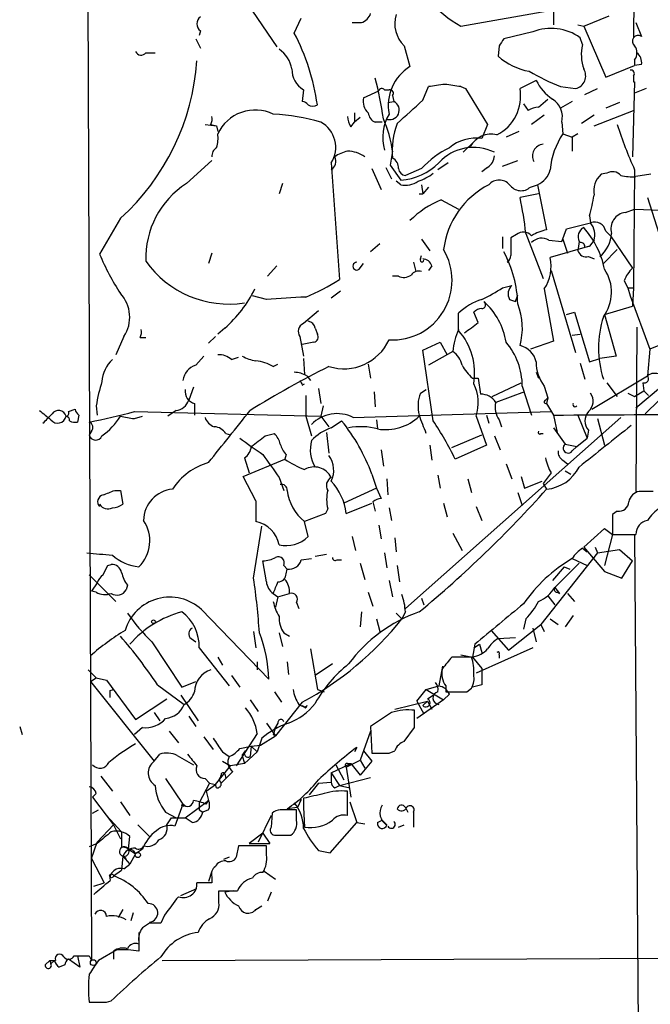
# Model space of a CAD drawing. Extents: x -1334 to 376232, y -349137 to 81772.
# Drawn here: x 38 to 84, y 81404 to 81476 of the extents above; entities that cross this region are included whole.
import ezdxf

# ---------------------------------------------------------------- set-up
doc = ezdxf.new("R2010")
doc.units = 0
doc.header["$MEASUREMENT"] = 0
doc.layers.add('MAIN', color=5, linetype='CONTINUOUS')

msp = doc.modelspace()

# ---------------------------------------------------------------- linework, layer by layer
at = {"layer": 'MAIN'}
for p, q in [((41.91, 81632.0058), (42.7567, 81407.2158)), ((82.4653, 81483.6698), (82.3807, 81474.6951)), ((54.5253, 81476.6425), (56.3033, 81474.0178)), ((69.7653, 81475.5418), (76.5387, 81476.7271)), ((76.5387, 81476.7271), (76.5387, 81475.6265)), ((57.5733, 81475.0338), (58.0813, 81476.1345)), ((61.8067, 81475.7958), (62.484, 81475.7958)), ((78.74, 81475.5418), (80.6027, 81476.3038)), ((82.55, 81475.7958), (82.9733, 81474.7798)), ((50.7153, 81475.2031), (50.6307, 81474.8645)), ((75.0147, 81475.1185), (72.898, 81474.6105)), ((78.3167, 81475.6265), (78.74, 81475.5418)), ((78.74, 81475.5418), (80.3487, 81471.8165)), ((50.3767, 81474.6105), (50.7153, 81473.9331)), ((78.6553, 81474.1871), (78.486, 81474.6951)), ((46.736, 81473.5945), (47.4133, 81473.5945)), ((65.6167, 81474.1025), (66.04, 81472.5785)), ((72.5593, 81474.1025), (72.4747, 81473.3405)), ((82.4653, 81473.0865), (82.4653, 81472.6631)), ((80.3487, 81471.8165), (82.4653, 81472.6631)), ((82.9733, 81472.7478), (82.4653, 81472.6631)), ((75.2687, 81471.5625), (74.0833, 81470.9698)), ((82.4653, 81471.4778), (82.296, 81465.9745)), ((82.3807, 81471.9011), (82.3807, 81471.4778)), ((82.3807, 81471.4778), (82.4653, 81471.4778)), ((58.2507, 81470.8851), (58.166, 81470.0385)), ((62.6533, 81470.2925), (63.754, 81470.8005)), ((64.1773, 81470.8851), (64.516, 81470.8851)), ((66.9713, 81470.1231), (67.3947, 81471.1391)), ((69.7653, 81471.1391), (70.104, 81470.9698)), ((70.104, 81470.9698), (71.7127, 81468.3451)), ((77.0467, 81471.1391), (78.1473, 81470.9698)), ((78.8247, 81470.5465), (79.756, 81470.9698)), ((83.312, 81470.9698), (82.4653, 81470.6311)), ((64.4313, 81469.9538), (64.8547, 81470.0385)), ((64.77, 81470.4618), (64.8547, 81470.0385)), ((75.438, 81469.6151), (76.1153, 81470.2078)), ((77.8933, 81470.0385), (77.0467, 81469.5305)), ((81.3647, 81469.9538), (80.3487, 81469.5305)), ((74.3373, 81469.8691), (74.676, 81469.3611)), ((79.502, 81468.2605), (82.3807, 81469.3611)), ((61.722, 81468.1758), (61.976, 81468.5145)), ((61.976, 81469.1918), (61.976, 81468.5145)), ((62.3993, 81468.8531), (61.976, 81468.5145)), ((64.008, 81468.5145), (63.5, 81468.5145)), ((75.8613, 81469.0225), (74.93, 81468.3451)), ((77.1313, 81468.5145), (77.216, 81467.6678)), ((79.502, 81469.0225), (78.5707, 81468.4298)), ((51.054, 81468.3451), (51.9007, 81468.2605)), ((51.4773, 81468.3451), (51.9007, 81468.2605)), ((51.9007, 81468.2605), (51.9853, 81467.8371)), ((71.7127, 81468.3451), (71.2893, 81467.3291)), ((73.9987, 81467.8371), (73.0673, 81467.4138)), ((70.7813, 81467.1598), (69.9347, 81466.3131)), ((77.216, 81467.6678), (77.8933, 81467.4138)), ((78.3167, 81467.6678), (77.8933, 81467.4138)), ((77.8933, 81467.4138), (77.8933, 81466.3978)), ((64.77, 81466.3978), (64.6007, 81465.3818)), ((49.6993, 81464.0271), (51.562, 81465.7205)), ((72.8133, 81465.2971), (73.914, 81465.7205)), ((60.2827, 81465.5511), (60.8753, 81456.9998)), ((63.246, 81465.1278), (63.9233, 81463.6038)), ((64.262, 81465.2125), (64.6853, 81464.3658)), ((64.6007, 81465.3818), (65.3627, 81464.2811)), ((66.8867, 81465.1278), (65.7013, 81464.6198)), ((68.834, 81465.5511), (68.072, 81465.0431)), ((71.7127, 81465.2125), (71.2893, 81464.8738)), ((82.4653, 81465.0431), (82.3807, 81456.4071)), ((65.3627, 81463.9425), (65.024, 81464.1965)), ((80.4333, 81464.7891), (80.01, 81464.7045)), ((83.6507, 81464.7045), (82.55, 81464.5351)), ((56.7267, 81464.0271), (56.4727, 81463.2651)), ((66.8867, 81463.9425), (66.9713, 81463.2651)), ((67.3947, 81463.7731), (66.9713, 81463.2651)), ((74.8453, 81463.7731), (75.3533, 81463.9425)), ((75.3533, 81463.9425), (76.0307, 81460.6405)), ((66.7173, 81463.2651), (66.9713, 81463.2651)), ((68.326, 81462.8418), (69.596, 81462.1645)), ((75.438, 81463.2651), (74.0833, 81463.0111)), ((83.3967, 81463.0111), (86.5293, 81453.1051)), ((81.788, 81461.9105), (82.4653, 81462.1645)), ((82.4653, 81462.1645), (84.4127, 81462.0798)), ((44.8733, 81461.4871), (43.3493, 81458.8625)), ((79.1633, 81461.6565), (79.248, 81461.1485)), ((99.2293, 81461.6565), (82.55, 81447.6018)), ((77.1313, 81459.7938), (77.47, 81460.7251)), ((77.47, 81460.7251), (79.248, 81461.1485)), ((66.8867, 81459.9631), (67.4793, 81459.1165)), ((72.8133, 81460.1325), (72.8133, 81459.2858)), ((73.8293, 81460.3018), (73.406, 81460.0478)), ((74.5067, 81460.3865), (75.7767, 81457.0845)), ((76.2, 81459.8785), (77.1313, 81459.7938)), ((77.216, 81459.9631), (77.5547, 81458.9471)), ((79.502, 81459.8785), (79.1633, 81459.4551)), ((80.3487, 81460.5558), (80.6873, 81460.2171)), ((80.6873, 81460.2171), (82.296, 81457.8465)), ((63.8387, 81459.6245), (63.1613, 81459.0318)), ((79.1633, 81459.4551), (76.2847, 81458.6085)), ((78.4013, 81459.7938), (78.3167, 81459.1165)), ((78.8247, 81459.3705), (79.1633, 81459.4551)), ((80.1793, 81458.1851), (81.1953, 81459.2011)), ((51.562, 81458.9471), (51.308, 81458.1851)), ((66.802, 81458.5238), (66.8867, 81458.7778)), ((79.0787, 81458.6931), (79.502, 81458.5238)), ((95.3347, 81459.1165), (83.2273, 81447.1785)), ((56.3033, 81458.0158), (55.626, 81457.2538)), ((62.3147, 81457.7618), (62.6533, 81458.1851)), ((66.294, 81458.2698), (66.4633, 81457.5925)), ((67.6487, 81458.0158), (67.3947, 81457.6771)), ((65.1933, 81457.2538), (64.77, 81457.2538)), ((76.3693, 81457.6771), (78.1473, 81451.6658)), ((72.8133, 81456.4071), (73.4907, 81456.5765)), ((75.8613, 81456.3225), (76.5387, 81452.5125)), ((81.7033, 81456.9151), (81.9573, 81456.4071)), ((81.9573, 81456.4071), (82.3807, 81456.4071)), ((81.9573, 81456.4071), (82.1267, 81455.8145)), ((82.3807, 81456.4071), (82.296, 81455.0525)), ((55.5413, 81455.5605), (54.5253, 81455.8145)), ((60.96, 81456.1531), (60.2827, 81455.6451)), ((73.3213, 81455.5605), (73.7447, 81455.3911)), ((73.7447, 81455.3911), (73.914, 81455.8991)), ((82.1267, 81455.8145), (83.566, 81451.9198)), ((80.264, 81454.4598), (82.296, 81455.0525)), ((59.3513, 81454.7138), (58.2507, 81453.7825)), ((69.596, 81453.3591), (69.596, 81454.5445)), ((71.0353, 81453.8671), (70.6967, 81454.6291)), ((77.47, 81454.4598), (78.0627, 81454.6291)), ((78.0627, 81454.6291), (79.1633, 81450.9885)), ((80.264, 81454.4598), (81.1107, 81451.4118)), ((52.4933, 81453.4438), (51.9853, 81453.0205)), ((59.0973, 81453.4438), (59.2667, 81453.0205)), ((82.6347, 81453.5285), (82.55, 81441.5058)), ((45.1273, 81452.8511), (44.5347, 81451.4965)), ((46.3127, 81452.7665), (46.736, 81452.7665)), ((51.816, 81452.8511), (51.308, 81452.3431)), ((57.9967, 81452.8511), (58.2507, 81451.4118)), ((77.8933, 81452.9358), (78.486, 81453.0205)), ((86.5293, 81453.1051), (83.566, 81451.9198)), ((59.0127, 81452.4278), (58.166, 81452.2585)), ((66.9713, 81451.8351), (68.2413, 81452.4278)), ((68.2413, 81452.4278), (68.7493, 81451.4965)), ((76.5387, 81452.5125), (74.8453, 81451.9198)), ((50.3767, 81450.7345), (50.9693, 81451.4118)), ((53.0013, 81451.1578), (53.5093, 81451.3271)), ((58.2507, 81451.2425), (58.3353, 81450.0571)), ((67.7333, 81446.6705), (66.9713, 81451.8351)), ((69.1727, 81451.7505), (67.3947, 81450.7345)), ((79.1633, 81450.9885), (79.9253, 81451.2425)), ((81.1107, 81451.4118), (79.9253, 81451.2425)), ((83.566, 81451.9198), (83.3967, 81449.9725)), ((56.0493, 81450.6498), (56.388, 81450.8191)), ((62.992, 81450.8191), (63.1613, 81449.8031)), ((78.486, 81450.9038), (78.8247, 81449.7185)), ((58.5047, 81449.9725), (58.7587, 81449.6338)), ((70.612, 81449.8031), (71.0353, 81449.8031)), ((71.0353, 81449.8031), (71.2047, 81448.6178)), ((75.2687, 81450.2265), (75.438, 81449.8031)), ((79.3327, 81447.5171), (83.3967, 81449.9725)), ((50.2073, 81449.1258), (49.8687, 81448.1945)), ((58.166, 81449.2951), (58.3353, 81449.3798)), ((72.0513, 81448.4485), (74.168, 81449.4645)), ((74.2527, 81449.2105), (74.93, 81447.0938)), ((75.8613, 81449.2105), (76.1153, 81448.3638)), ((80.4333, 81449.4645), (81.1953, 81448.4485)), ((83.058, 81449.4645), (83.1427, 81448.8718)), ((58.42, 81448.5331), (58.42, 81447.0091)), ((59.3513, 81449.0411), (59.5207, 81447.9405)), ((63.4153, 81448.7871), (63.5, 81447.6865)), ((66.802, 81448.7025), (67.2253, 81448.9565)), ((74.422, 81448.7871), (72.3053, 81448.0251)), ((75.946, 81448.1945), (76.1153, 81448.3638)), ((76.1153, 81448.3638), (76.0307, 81447.9405)), ((81.9573, 81448.7025), (82.4653, 81448.4485)), ((82.4653, 81448.4485), (83.1427, 81448.8718)), ((83.1427, 81448.8718), (83.4813, 81448.5331)), ((43.0953, 81447.7711), (43.18, 81447.0938)), ((50.292, 81447.9405), (50.292, 81447.0938)), ((59.69, 81447.7711), (59.5207, 81447.0091)), ((76.0307, 81447.9405), (76.5387, 81447.0938)), ((41.0633, 81447.3478), (41.5713, 81447.5171)), ((41.8253, 81447.0938), (41.7407, 81446.5858)), ((45.8893, 81447.3478), (59.5207, 81447.0091)), ((45.8893, 81446.8398), (46.482, 81447.0091)), ((48.9373, 81447.4325), (48.3447, 81447.0091)), ((58.42, 81447.0091), (58.8433, 81445.5698)), ((59.5207, 81447.0091), (60.1133, 81446.2471)), ((61.8913, 81446.9245), (76.3693, 81447.3478)), ((65.7013, 81432.9545), (81.4493, 81446.9245)), ((70.866, 81447.0091), (71.628, 81444.8925)), ((71.628, 81447.0938), (71.7973, 81446.5011)), ((76.5387, 81447.0938), (76.7927, 81445.8238)), ((78.3167, 81447.0938), (78.994, 81445.4005)), ((60.2827, 81446.1625), (61.0447, 81446.6705)), ((63.5847, 81446.7551), (63.6693, 81446.0778)), ((72.5593, 81446.7551), (72.7287, 81446.2471)), ((79.756, 81446.8398), (80.264, 81444.8925)), ((42.7567, 81445.9085), (42.5873, 81445.6545)), ((52.578, 81445.7391), (52.9167, 81445.6545)), ((55.4567, 81445.5698), (56.134, 81445.7391)), ((59.944, 81445.8238), (60.1133, 81444.2998)), ((69.088, 81444.7231), (71.2893, 81445.6545)), ((72.2207, 81445.5698), (72.644, 81444.5538)), ((75.6073, 81445.7391), (75.7767, 81445.7391)), ((76.5387, 81446.1625), (77.3853, 81444.9771)), ((79.0787, 81445.9931), (78.994, 81445.4005)), ((67.4793, 81444.8925), (67.6487, 81443.7918)), ((71.628, 81444.8925), (69.342, 81443.8765)), ((77.3853, 81444.9771), (78.232, 81444.8078)), ((77.8933, 81444.4691), (78.232, 81444.8078)), ((78.232, 81444.8078), (78.994, 81445.4005)), ((56.9807, 81444.2151), (56.896, 81443.8765)), ((63.9233, 81444.5538), (64.0927, 81443.3685)), ((53.848, 81442.6065), (56.896, 81443.8765)), ((53.9327, 81443.9611), (54.2713, 81442.8605)), ((73.0673, 81443.5378), (73.4907, 81442.4371)), ((77.216, 81443.7918), (77.5547, 81443.5378)), ((54.7793, 81440.8285), (53.848, 81442.6065)), ((63.246, 81442.7758), (63.5847, 81441.7598)), ((68.072, 81442.6911), (68.2413, 81441.7598)), ((74.168, 81442.6065), (74.422, 81441.7598)), ((77.3853, 81443.0298), (77.8087, 81442.7758)), ((56.4727, 81442.5218), (56.8113, 81441.5905)), ((64.3467, 81442.4371), (64.4313, 81441.2518)), ((70.2733, 81442.4371), (70.5273, 81441.4211)), ((74.422, 81441.7598), (75.692, 81442.2678)), ((75.7767, 81442.0985), (76.0307, 81441.6751)), ((44.45, 81441.5905), (44.8733, 81441.5905)), ((44.8733, 81441.5905), (45.0427, 81440.5745)), ((63.5847, 81441.7598), (61.214, 81440.6591)), ((63.5847, 81441.7598), (63.9233, 81440.9978)), ((73.914, 81441.4211), (74.2527, 81440.4898)), ((83.82, 81441.5058), (82.804, 81441.5058)), ((54.7793, 81440.8285), (54.7793, 81439.3045)), ((61.3833, 81439.8971), (63.246, 81440.6591)), ((63.3307, 81440.7438), (63.5, 81440.0665)), ((68.4953, 81440.6591), (68.7493, 81439.6431)), ((59.8593, 81439.8971), (58.3353, 81439.3045)), ((60.0287, 81440.2358), (59.8593, 81439.8971)), ((64.516, 81440.3205), (64.6853, 81439.3891)), ((70.866, 81440.4051), (71.2893, 81439.3891)), ((81.1953, 81440.0665), (80.8567, 81439.8125)), ((80.8567, 81439.8125), (80.8567, 81438.3731)), ((58.5893, 81438.2038), (58.3353, 81439.3045)), ((63.754, 81439.0505), (63.9233, 81438.0345)), ((54.61, 81435.1558), (55.2027, 81438.9658)), ((69.1727, 81438.4578), (69.85, 81437.1878)), ((78.74, 81437.4418), (80.264, 81438.7965)), ((80.264, 81438.7965), (80.8567, 81438.3731)), ((80.264, 81438.7965), (80.8567, 81438.3731)), ((80.8567, 81438.3731), (80.264, 81436.0871)), ((80.8567, 81438.3731), (82.55, 81438.3731)), ((82.4653, 81438.3731), (83.1427, 81338.9745)), ((61.8067, 81438.2038), (62.0607, 81437.1878)), ((64.9393, 81438.1191), (65.024, 81437.1031)), ((59.0973, 81436.7645), (59.944, 81436.9338)), ((64.1773, 81437.0185), (64.3467, 81435.9178)), ((79.756, 81437.0185), (75.6073, 81431.7691)), ((78.6553, 81437.3571), (78.994, 81437.1031)), ((78.74, 81437.4418), (80.264, 81435.6638)), ((79.5867, 81437.4418), (79.756, 81437.0185)), ((79.756, 81437.0185), (81.3647, 81437.2725)), ((81.3647, 81437.2725), (82.296, 81436.4258)), ((43.942, 81436.0871), (44.196, 81436.1718)), ((55.5413, 81434.9018), (55.2873, 81436.4258)), ((58.0813, 81436.5105), (58.8433, 81436.5951)), ((60.706, 81436.5105), (61.0447, 81436.5105)), ((62.3993, 81436.2565), (62.738, 81435.0711)), ((78.4013, 81436.2565), (76.6233, 81434.4785)), ((77.8933, 81436.5951), (78.994, 81436.0871)), ((81.534, 81435.1558), (82.296, 81436.4258)), ((42.5873, 81435.4098), (44.5347, 81433.4625)), ((56.8113, 81436.0871), (57.0653, 81435.8331)), ((56.9807, 81435.4945), (57.0653, 81435.8331)), ((65.1087, 81436.0871), (65.278, 81434.9018)), ((77.3007, 81436.0025), (76.454, 81434.9865)), ((77.3007, 81436.0025), (77.724, 81435.8331)), ((77.3007, 81436.0025), (77.724, 81435.8331)), ((80.264, 81435.6638), (81.534, 81435.1558)), ((43.18, 81434.8171), (42.7567, 81434.2245)), ((64.516, 81434.9865), (64.77, 81433.8011)), ((43.0953, 81434.1398), (42.7567, 81434.2245)), ((45.3813, 81434.6478), (45.2967, 81434.3091)), ((56.0493, 81434.0551), (56.388, 81433.8011)), ((56.388, 81433.8011), (57.2347, 81434.0551)), ((62.992, 81434.1398), (63.3307, 81433.1238)), ((76.6233, 81434.4785), (76.962, 81434.0551)), ((76.7927, 81434.1398), (76.962, 81434.0551)), ((77.5547, 81434.0551), (78.0627, 81433.4625)), ((56.388, 81433.8011), (56.2187, 81433.0391)), ((57.7427, 81433.3778), (57.912, 81432.9545)), ((66.8867, 81433.7165), (67.056, 81433.2085)), ((76.1153, 81433.8858), (76.6233, 81433.2085)), ((50.8, 81432.8698), (55.7107, 81427.7898)), ((62.484, 81432.7005), (62.3993, 81431.5998)), ((65.024, 81432.6158), (65.4473, 81432.1925)), ((65.7013, 81432.7005), (65.4473, 81432.1925)), ((63.5847, 81432.1925), (63.8387, 81431.2611)), ((74.5067, 81432.1925), (74.3373, 81431.4305)), ((76.2847, 81432.1925), (76.8773, 81431.7691)), ((77.978, 81432.4465), (77.3853, 81431.5998)), ((54.61, 81431.2611), (54.7793, 81430.0758)), ((56.4727, 81431.1765), (56.7267, 81430.1605)), ((56.8113, 81431.1765), (57.2347, 81430.9225)), ((71.9667, 81431.3458), (73.2367, 81429.9065)), ((73.2367, 81429.9065), (75.6073, 81431.7691)), ((75.0147, 81431.5151), (75.2687, 81430.4991)), ((75.6073, 81431.7691), (75.8613, 81431.2611)), ((47.1593, 81430.4991), (49.3607, 81427.1971)), ((50.038, 81430.7531), (50.3767, 81430.4991)), ((72.4747, 81430.7531), (73.7447, 81430.8378)), ((50.6307, 81430.0758), (52.832, 81427.2818)), ((58.7587, 81429.9911), (59.2667, 81427.0278)), ((70.7813, 81430.3298), (70.612, 81429.3985)), ((70.6967, 81430.0758), (71.12, 81430.3298)), ((75.0147, 81430.0758), (70.866, 81428.2131)), ((71.12, 81430.3298), (71.2893, 81429.7371)), ((51.9853, 81429.3985), (52.324, 81428.8058)), ((54.864, 81429.0598), (54.864, 81428.4671)), ((57.0653, 81429.0598), (57.15, 81428.1285)), ((70.5273, 81429.3985), (69.088, 81429.3985)), ((69.7653, 81429.5678), (70.612, 81429.3985)), ((70.612, 81429.3985), (71.2893, 81428.5518)), ((72.5593, 81429.5678), (72.5593, 81429.3138)), ((42.5027, 81428.4671), (43.0953, 81427.8745)), ((60.3673, 81428.8905), (59.0973, 81428.0438)), ((68.4107, 81428.7211), (68.1567, 81427.2818)), ((42.672, 81427.6205), (43.0953, 81427.8745)), ((42.672, 81427.6205), (47.3287, 81421.7785)), ((43.0953, 81427.8745), (43.8573, 81427.7051)), ((43.8573, 81427.7051), (45.974, 81424.8265)), ((49.3607, 81427.1971), (50.3767, 81427.6205)), ((53.0013, 81428.0438), (53.594, 81427.1971)), ((44.1113, 81426.9431), (44.3653, 81427.0278)), ((47.5827, 81427.3665), (49.53, 81425.9271)), ((56.134, 81426.8585), (56.642, 81426.0965)), ((59.2667, 81427.0278), (59.7747, 81426.8585)), ((66.548, 81426.1811), (67.2253, 81427.0278)), ((67.2253, 81427.0278), (68.1567, 81427.2818)), ((67.2253, 81427.0278), (68.4953, 81426.2658)), ((68.6647, 81427.2818), (68.6647, 81426.8585)), ((70.1887, 81426.8585), (70.5273, 81427.1125)), ((71.2893, 81427.3665), (70.612, 81427.1971)), ((45.974, 81424.8265), (48.26, 81426.3505)), ((49.276, 81426.6045), (50.546, 81424.7418)), ((54.356, 81426.2658), (54.9487, 81425.4191)), ((58.166, 81426.0965), (56.2187, 81423.6411)), ((64.9393, 81425.5885), (67.31, 81426.1811)), ((68.4953, 81426.2658), (66.548, 81424.9111)), ((66.548, 81426.1811), (67.056, 81425.2498)), ((67.31, 81426.1811), (66.9713, 81425.8425)), ((67.31, 81426.3505), (67.7333, 81426.6045)), ((67.31, 81426.1811), (67.6487, 81425.5885)), ((68.9187, 81426.6891), (68.4953, 81426.2658)), ((47.3287, 81425.3345), (47.752, 81424.7418)), ((57.912, 81425.9271), (58.42, 81425.6731)), ((58.166, 81425.8425), (58.42, 81425.6731)), ((58.5047, 81425.8425), (58.42, 81425.6731)), ((64.6853, 81425.3345), (63.1613, 81424.3185)), ((66.3787, 81424.2338), (66.3787, 81425.5038)), ((49.8687, 81425.0805), (50.3767, 81424.3185)), ((37.5073, 81424.3185), (37.6767, 81423.7258)), ((46.482, 81424.2338), (45.8893, 81423.7258)), ((48.4293, 81423.9798), (49.1067, 81423.1331)), ((55.5413, 81424.5725), (56.2187, 81423.6411)), ((56.388, 81424.5725), (56.134, 81424.1491)), ((63.1613, 81423.9798), (62.3993, 81421.8631)), ((63.1613, 81424.3185), (63.246, 81422.3711)), ((65.6167, 81423.2178), (66.3787, 81424.2338)), ((50.9693, 81423.5565), (51.6467, 81422.6251)), ((54.864, 81423.8105), (53.34, 81421.4398)), ((55.2027, 81423.4718), (54.864, 81422.4558)), ((55.118, 81422.9638), (56.2187, 81423.6411)), ((56.0493, 81423.7258), (56.2187, 81423.6411)), ((52.324, 81422.4558), (52.832, 81422.1171)), ((53.594, 81422.7098), (54.4407, 81422.8791)), ((53.7633, 81422.2018), (54.0173, 81422.5405)), ((54.864, 81422.4558), (53.9327, 81421.6091)), ((54.4407, 81422.8791), (54.356, 81422.1171)), ((54.4407, 81422.8791), (55.118, 81422.9638)), ((54.4407, 81422.8791), (54.864, 81422.4558)), ((62.1453, 81422.7945), (61.976, 81422.4558)), ((62.6533, 81422.5405), (63.246, 81421.7785)), ((62.6533, 81422.5405), (63.246, 81421.7785)), ((64.516, 81422.3711), (64.9393, 81422.5405)), ((47.3287, 81421.7785), (47.752, 81422.2865)), ((49.022, 81422.2018), (50.2073, 81421.5245)), ((52.324, 81421.7785), (52.9167, 81421.4398)), ((53.7633, 81422.2018), (53.9327, 81421.6091)), ((61.3833, 81421.3551), (62.3993, 81421.8631)), ((62.3993, 81421.8631), (62.738, 81421.2705)), ((63.246, 81421.7785), (62.3993, 81420.7625)), ((51.816, 81420.0851), (52.9167, 81421.4398)), ((53.086, 81421.0165), (52.578, 81420.5085)), ((53.9327, 81421.6091), (52.9167, 81421.4398)), ((60.2827, 81420.9318), (61.722, 81421.6091)), ((60.6213, 81421.5245), (61.214, 81420.4238)), ((61.3833, 81421.3551), (61.722, 81419.1538)), ((61.468, 81421.6091), (61.722, 81421.6091)), ((61.722, 81421.6091), (62.3993, 81420.7625)), ((43.434, 81420.6778), (44.2807, 81419.5771)), ((48.1753, 81420.5085), (49.4453, 81418.6458)), ((51.054, 81420.5085), (51.3927, 81420.1698)), ((52.07, 81420.4238), (52.2393, 81420.1698)), ((52.578, 81420.5085), (52.2393, 81420.1698)), ((52.4933, 81420.8471), (52.578, 81420.5085)), ((60.2827, 81420.9318), (60.2827, 81420.2545)), ((60.2827, 81420.9318), (60.8753, 81420.0005)), ((60.8753, 81420.0005), (63.1613, 81420.5931)), ((51.3927, 81420.1698), (50.6307, 81418.7305)), ((51.1387, 81419.5771), (51.816, 81420.0851)), ((51.1387, 81419.5771), (51.308, 81418.8998)), ((51.3927, 81420.1698), (51.816, 81420.0851)), ((51.9007, 81419.8311), (51.816, 81420.0851)), ((59.3513, 81420.1698), (58.674, 81419.3231)), ((59.3513, 81420.1698), (60.2827, 81420.2545)), ((60.5367, 81419.8311), (60.8753, 81420.0005)), ((60.8753, 81420.0005), (61.6373, 81419.8311)), ((61.468, 81417.7991), (61.468, 81419.5771)), ((43.0953, 81419.4078), (42.8413, 81419.1538)), ((42.8413, 81419.1538), (44.3653, 81417.1218)), ((49.6147, 81417.6298), (51.308, 81418.8998)), ((51.1387, 81418.6458), (51.308, 81418.8998)), ((58.0813, 81418.9845), (57.8273, 81418.3918)), ((58.2507, 81419.0691), (58.2507, 81418.3918)), ((42.8413, 81417.9685), (43.2647, 81418.2225)), ((44.8733, 81418.8151), (45.5507, 81417.7991)), ((49.4453, 81418.6458), (48.8527, 81417.0371)), ((50.6307, 81418.2225), (50.8847, 81418.0531)), ((51.308, 81418.2225), (50.8847, 81418.0531)), ((57.7427, 81418.2225), (56.5573, 81418.2225)), ((57.8273, 81418.3918), (57.0653, 81418.3071)), ((57.7427, 81417.4605), (57.7427, 81418.2225)), ((58.2507, 81418.3918), (58.3353, 81416.9525)), ((61.6373, 81418.8151), (62.1453, 81417.2911)), ((65.7013, 81418.3918), (65.8707, 81418.0531)), ((43.8573, 81417.7991), (44.958, 81416.6138)), ((48.1753, 81418.0531), (48.9373, 81417.6298)), ((48.26, 81417.1218), (48.5987, 81417.6298)), ((48.5987, 81417.6298), (49.6147, 81417.6298)), ((50.1227, 81417.2911), (49.6147, 81417.6298)), ((55.88, 81417.7991), (54.9487, 81415.8518)), ((55.9647, 81417.9685), (55.88, 81416.9525)), ((63.6693, 81417.2911), (64.008, 81417.4605)), ((64.008, 81417.4605), (64.3467, 81417.1218)), ((66.294, 81418.0531), (66.294, 81416.9525)), ((43.18, 81415.8518), (44.3653, 81417.1218)), ((44.3653, 81417.1218), (44.8733, 81416.1058)), ((46.1433, 81417.1218), (46.99, 81416.2751)), ((60.198, 81415.0898), (62.1453, 81417.2911)), ((62.1453, 81417.2911), (62.738, 81417.2065)), ((65.1933, 81416.9525), (65.6167, 81417.1218)), ((44.958, 81416.6138), (44.958, 81415.5131)), ((45.466, 81415.3438), (45.5507, 81416.2751)), ((55.2873, 81416.5291), (54.2713, 81415.7671)), ((55.2873, 81416.5291), (55.7953, 81415.7671)), ((55.2873, 81416.5291), (55.7953, 81415.7671)), ((56.134, 81416.3598), (57.3193, 81416.3598)), ((43.18, 81415.7671), (42.5873, 81415.5131)), ((42.7567, 81414.6665), (43.18, 81415.8518)), ((45.466, 81415.3438), (45.974, 81415.0051)), ((45.8047, 81415.2591), (45.974, 81415.0051)), ((46.482, 81415.3438), (45.974, 81415.0051)), ((53.5093, 81415.5978), (53.34, 81414.7511)), ((54.2713, 81415.7671), (55.7953, 81415.7671)), ((55.5413, 81414.9205), (55.5413, 81415.5978)), ((59.3513, 81415.2591), (60.198, 81415.0898)), ((42.7567, 81414.6665), (43.688, 81412.8885)), ((45.0427, 81414.8358), (44.958, 81413.8198)), ((45.0427, 81414.8358), (45.5507, 81414.2431)), ((45.1273, 81414.8358), (45.2967, 81414.6665)), ((45.974, 81415.0051), (45.5507, 81414.2431)), ((52.832, 81414.7511), (52.4087, 81414.5818)), ((44.3653, 81413.3965), (44.958, 81413.8198)), ((45.1273, 81413.9045), (45.5507, 81414.2431)), ((51.562, 81413.7351), (51.308, 81412.9731)), ((51.562, 81413.3118), (51.562, 81412.8885)), ((55.372, 81413.7351), (56.2187, 81413.1425)), ((42.926, 81412.6345), (43.688, 81412.8885)), ((49.276, 81411.9571), (50.4613, 81412.4651)), ((51.562, 81412.8885), (50.4613, 81412.8885)), ((52.07, 81411.4491), (52.07, 81412.2958)), ((52.07, 81412.2958), (53.4247, 81412.2958)), ((53.1707, 81412.2958), (52.4933, 81412.2111)), ((55.88, 81412.2111), (55.626, 81411.5338)), ((45.0427, 81410.9411), (44.704, 81410.3485)), ((54.7793, 81410.9411), (55.2027, 81411.1951)), ((45.8047, 81410.6871), (45.6353, 81410.0945)), ((48.0907, 81410.5178), (47.8367, 81409.9251)), ((46.99, 81409.9251), (46.482, 81409.5865)), ((46.228, 81409.2478), (46.228, 81408.4011)), ((46.228, 81408.5705), (46.228, 81407.8931)), ((41.4867, 81407.5545), (41.7407, 81407.5545)), ((41.7407, 81407.5545), (41.91, 81406.7078)), ((42.5873, 81407.5545), (42.7567, 81407.2158)), ((44.6193, 81407.9778), (43.2647, 81407.2158)), ((44.3653, 81407.8931), (44.3653, 81407.3005)), ((47.9213, 81407.2158), (143.002, 81407.6391)), ((39.37, 81406.8771), (39.7087, 81407.2158)), ((39.7087, 81407.2158), (39.7933, 81406.9618)), ((39.7087, 81407.2158), (40.132, 81407.2158)), ((40.0473, 81407.2158), (39.7933, 81406.9618)), ((40.8093, 81406.8771), (40.386, 81406.7078)), ((41.91, 81406.7078), (41.0633, 81407.3005)), ((43.8573, 81404.1678), (44.196, 81404.2525))]:
    msp.add_line(p, q, dxfattribs=at)
for centre, radius in [((47.2863, 81431.9809), 0.1338), ((49.4453, 81418.5612), 0.0846), ((46.1433, 81414.9205), 0.1893), ((44.2242, 81413.3965), 0.1411), ((42.8836, 81407.0465), 0.2116)]:
    msp.add_circle(centre, radius, dxfattribs=at)
for centre, radius, start, end in [((72.8469, 81481.4749), 6.6856, 216.596343, 242.553032), ((62.1876, 81476.7695), 1.0178, 286.930557, 343.069443), ((51.0963, 81475.7111), 0.635, 126.869898, 233.130102), ((67.1668, 81475.7242), 2.2434, 162.775783, 226.293171), ((43.5723, 81467.6193), 15.8431, 7.854944, 27.904321), ((76.3611, 81471.7151), 3.66, 54.509091, 111.583969), ((199.7401, 81389.6739), 152.6537, 146.192759, 146.421922), ((82.7194, 81474.4411), 0.4233, 53.143638, 233.113861), ((46.3808, 81473.8687), 0.4488, 204.989129, 322.333315), ((55.2594, 81472.0425), 2.1757, 9.700436, 56.106156), ((81.6977, 81473.441), 3.1325, 166.221051, 199.233163), ((81.7883, 81473.5945), 0.8464, 323.116564, 36.883436), ((81.9872, 81472.8445), 0.9908, 354.399307, 49.194862), ((33.4213, 81474.1579), 17.0792, 312.107601, 356.118645), ((75.6359, 81476.9816), 4.8219, 229.035512, 259.542536), ((59.161, 81472.388), 1.7571, 179.311962, 238.796893), ((67.7566, 81469.7547), 3.3046, 121.295595, 191.301092), ((82.0614, 81484.4782), 14.2506, 239.182216, 249.396756), ((77.9296, 81471.9011), 0.9564, 283.157164, 32.081581), ((82.183, 81472.0704), 0.2603, 319.424969, 102.49299), ((41.3493, 81465.7604), 22.9415, 7.534355, 15.087178), ((78.3674, 81473.0779), 3.4494, 206.060658, 236.309933), ((63.9868, 81470.737), 0.2413, 37.862488, 164.742799), ((64.5725, 81470.6312), 0.2601, 319.379598, 102.545532), ((25.6338, 81767.5733), 299.3613, 278.018913, 278.248077), ((111.5191, 81767.5241), 299.3116, 261.751917, 261.981119), ((70.949, 81470.4202), 3.1821, 296.926608, 9.945711), ((58.1233, 81469.4876), 0.5526, 32.502209, 85.567893), ((63.7561, 81470.0294), 1.1338, 166.581516, 227.627388), ((64.5583, 81469.4035), 0.6971, 244.986085, 64.975162), ((-357.2736, 81934.9139), 629.2966, 312.1595545, 312.3887435), ((75.6453, 81468.9022), 1.5358, 345.3774, 58.225566), ((54.729, 81466.378), 3.0317, 64.182959, 154.822011), ((58.928, 81470.3768), 0.6823, 240.237412, 299.762588), ((75.522, 81468.093), 1.5244, 93.158773, 123.708831), ((50.6317, 81468.7683), 0.9456, 333.413271, 10.325982), ((55.2973, 81454.2382), 14.8879, 73.520047, 87.104712), ((58.5289, 81466.6798), 2.0856, 327.235723, 61.605282), ((62.9926, 81469.0227), 1.527, 183.187323, 213.684864), ((63.8021, 81469.2703), 0.8139, 185.534773, 248.212969), ((67.435, 81467.3963), 3.3834, 149.625811, 195.669055), ((55.4923, 81465.0293), 9.3781, 8.390864, 23.497981), ((70.3347, 81466.4403), 5.5919, 159.158537, 185.649726), ((108.531, 81476.9636), 28.6622, 197.499212, 204.57581), ((49.8548, 81467.3337), 2.1565, 341.566732, 8.912405), ((70.9224, 81464.126), 3.224, 83.465518, 128.424729), ((71.9662, 81465.8952), 1.7403, 75.905466, 151.091849), ((82.0921, 81464.4601), 5.8366, 146.661429, 174.267331), ((52.2393, 81466.0591), 0.6826, 119.738635, 187.119811), ((61.9541, 81464.0922), 2.3563, 101.905565, 126.980293), ((61.468, 81464.2809), 2.1169, 53.134433, 90), ((71.9484, 81460.4956), 6.8613, 116.203552, 137.5369), ((70.6902, 81463.2573), 3.4176, 63.395962, 137.842692), ((75.8583, 81466.0466), 0.863, 95.425226, 208.423957), ((59.9237, 81465.6413), 0.6977, 300.96939, 28.526569), ((64.4102, 81465.1913), 0.7857, 355.364144, 62.746832), ((71.1201, 81466.1438), 1.1039, 302.469202, 355.599304), ((65.7861, 81465.2125), 0.5987, 188.131456, 261.857718), ((65.0874, 81468.5952), 4.3229, 273.651322, 315.236177), ((74.7507, 81465.3969), 1.5743, 292.505642, 347.012476), ((65.7015, 81465.5506), 1.6434, 258.102723, 304.515885), ((65.5823, 81467.4656), 3.4337, 287.812818, 308.7875), ((72.5593, 81463.2544), 1.0267, 42.082616, 137.917384), ((81.0581, 81463.5085), 1.5903, 131.229309, 191.90276), ((80.8371, 81464.0792), 0.8167, 41.445945, 119.63176), ((82.2966, 81468.4365), 3.9096, 257.483432, 273.716201), ((53.1531, 81458.6126), 6.4223, 122.532979, 182.303233), ((74.6729, 81458.4194), 6.2269, 117.503723, 172.788245), ((74.1577, 81464.5271), 1.0205, 214.951542, 312.362824), ((70.9588, 81456.4161), 6.9442, 112.280369, 135.099766), ((49.498, 81457.6986), 25.1527, 6.134521, 12.193254), ((63.3584, 81465.9687), 16.3826, 344.7389, 350.200978), ((81.9291, 81460.7158), 1.203, 96.735713, 195.885865), ((76.6106, 81457.4906), 3.2028, 100.43141, 121.649458), ((79.0786, 81460.1325), 0.7572, 116.561667, 206.568435), ((73.9, 81456.4848), 6.4909, 11.346287, 41.783816), ((79.5494, 81460.3898), 0.8164, 11.732503, 111.665869), ((78.1048, 81460.2595), 1.4482, 344.746963, 37.870126), ((390.9057, 81459.4128), 317.5003, 179.885408, 180.114592), ((74.3334, 81459.659), 0.8169, 43.090352, 128.104439), ((75.6649, 81459.045), 0.9905, 57.299878, 137.897129), ((78.3168, 81460.5557), 2.461, 310.813162, 356.057697), ((64.7581, 81456.9521), 4.3617, 266.81813, 31.039), ((78.5284, 81459.4128), 0.2993, 351.875312, 98.143638), ((59.7439, 81465.6991), 17.7629, 202.636291, 213.157495), ((66.9149, 81458.4392), 0.1411, 143.15447, 359.959394), ((66.8927, 81457.7134), 0.8142, 21.801409, 84.460259), ((65.677, 81455.0657), 8.2385, 1.085687, 28.777583), ((72.856, 81458.7353), 0.5516, 302.451277, 4.41862), ((73.3299, 81457.9736), 3.0222, 326.885689, 12.1268), ((78.9194, 81459.3038), 0.6311, 197.263584, 284.619728), ((52.7822, 81462.6102), 7.3938, 215.140319, 278.951839), ((62.1453, 81457.9876), 0.2822, 90, 306.878017), ((77.7643, 81456.0861), 3.0094, 323.368472, 33.836336), ((84.1724, 81455.9982), 2.6338, 135.432244, 159.627527), ((51.9744, 81471.1996), 16.7589, 292.619392, 302.080834), ((65.5893, 81458.0629), 0.9008, 243.921362, 306.4679), ((66.675, 81456.9576), 0.6693, 71.559637, 145.310261), ((46.4788, 81460.3242), 9.1386, 311.158323, 334.03078), ((66.557, 81465.8744), 11.3477, 294.646954, 303.458026), ((74.0311, 81455.9643), 0.8166, 131.435426, 209.635229), ((43.021, 81454.257), 2.5324, 326.27793, 42.991765), ((99.307, 80735.9473), 720.9429, 93.2511733, 93.4803489), ((72.5704, 81451.5063), 4.2518, 107.536187, 134.392054), ((71.3481, 81453.9276), 0.9573, 93.521453, 132.879217), ((71.2832, 81455.1674), 0.2844, 271.229162, 51.88465), ((68.049, 81451.6219), 5.0826, 9.123359, 47.866824), ((69.4699, 81453.4463), 4.7856, 344.579709, 21.777621), ((87.3451, 81452.0045), 7.5216, 162.30652, 197.69348), ((58.4729, 81453.2216), 0.6033, 111.610947, 217.884145), ((58.5471, 81453.4016), 0.5518, 4.385964, 85.614036), ((-119.9546, 81707.4621), 317.4706, 306.755281, 306.984486), ((45.4665, 81453.1896), 0.9461, 333.434949, 10.320555), ((58.9421, 81452.8088), 0.3875, 280.497939, 33.11188), ((73.8062, 81451.3912), 4.6474, 154.948027, 175.565931), ((66.0831, 81450.1788), 4.6823, 350.174763, 41.387719), ((61.2048, 81454.1327), 3.6499, 252.599621, 335.120046), ((69.1617, 81449.1618), 5.0912, 0.548069, 39.903553), ((73.7235, 81450.6285), 1.5866, 13.114797, 76.893056), ((52.091, 81450.1202), 1.3804, 48.739101, 94.391702), ((55.0765, 81453.6578), 2.6017, 239.685862, 263.44069), ((68.2414, 81450.3959), 1.6439, 11.886863, 55.491118), ((45.929, 81449.3922), 2.4154, 133.032118, 176.27555), ((50.7368, 81449.4854), 1.3, 106.081614, 173.445167), ((93.0912, 81384.8765), 73.5776, 116.628607, 121.766139), ((54.1017, 81446.9232), 4.2049, 62.40748, 80.72652), ((72.5606, 81452.1747), 3.0695, 207.982668, 230.592127), ((78.0624, 81450.9319), 2.7943, 178.839354, 218.027666), ((57.4579, 81447.9686), 2.2608, 62.418273, 87.074191), ((83.1639, 81449.7608), 0.3147, 250.332702, 42.282263), ((83.932, 81449.2479), 0.9009, 63.924158, 126.455225), ((56.2042, 81445.5889), 13.2893, 162.662513, 170.548806), ((142.7863, 81491.8044), 94.6976, 206.443722, 206.672824), ((68.0779, 81448.0014), 2.9594, 340.409078, 27.759983), ((50.5119, 81448.8208), 0.9074, 171.399297, 255.974477), ((69.1999, 81447.7697), 2.573, 158.743614, 195.229924), ((71.2612, 81447.4045), 1.2146, 30.726721, 92.666179), ((78.4182, 81448.1183), 1.0148, 310.604357, 35.146506), ((48.8191, 81448.5272), 1.1011, 276.162625, 342.412536), ((73.9146, 81447.6866), 1.6445, 168.12157, 214.500807), ((75.9883, 81448.0675), 0.1339, 108.421413, 288.462013), ((78.105, 81447.8558), 0.1527, 146.299523, 326.299523), ((208.7199, 81658.7436), 271.0633, 231.220639, 231.449822), ((-129.823, 81616.1773), 239.4974, 314.889621, 315.118787), ((40.2902, 81447.1138), 0.6128, 215.8246, 350.162628), ((40.3492, 81446.873), 0.5616, 14.026345, 147.042857), ((40.894, 81447.2208), 0.2117, 270, 36.875312), ((40.8516, 81446.7128), 0.2994, 351.878017, 81.856362), ((42.1222, 81447.5598), 0.5526, 184.432108, 237.497791), ((34.0684, 81491.0365), 45.2597, 280.849088, 285.14007), ((40.4264, 81449.8372), 5.27, 305.928337, 327.544818), ((46.9112, 81456.1056), 9.322, 257.37246, 263.706438), ((52.0277, 81447.2207), 1.0178, 196.919786, 253.067804), ((-899.6923, 82207.5469), 1219.8287, 321.2256048, 321.4547817), ((60.7166, 81444.5746), 2.6271, 63.439825, 135.484239), ((64.2488, 81449.6346), 3.6037, 260.74626, 313.23467), ((-271.7255, 81319.4082), 361.728, 20.441009, 20.670177), ((61.248, 84389.2851), 2942.231, 270.2977661, 270.526949), ((79.8549, 81446.6704), 1.0302, 138.888367, 221.107443), ((41.5712, 81447.5161), 0.9456, 243.413271, 280.325982), ((42.4461, 81446.1907), 0.4196, 317.742842, 70.334234), ((51.6469, 81445.1468), 1.1035, 32.461635, 85.613639), ((50.6978, 81438.2529), 13.3385, 19.821299, 39.129677), ((62.4319, 81441.6456), 4.6017, 74.401109, 101.014711), ((49.0924, 81434.0775), 22.4959, 25.822841, 34.041289), ((842.2863, 80492.333), 1219.7654, 128.545216, 128.7744049), ((43.0654, 81445.7484), 0.4872, 191.111598, 338.495582), ((-135.5752, 81699.2208), 317.5406, 306.755306, 306.98446), ((54.9319, 81444.5727), 1.675, 13.971531, 44.136456), ((61.4261, 81442.8176), 3.5349, 108.872164, 136.940729), ((75.5227, 81445.8238), 0.1198, 135, 314.966157), ((350.7787, 81868.1156), 516.727, 234.891332, 235.120524), ((53.3397, 81444.8926), 1.1043, 302.481141, 355.595723), ((58.1839, 81445.3823), 1.6763, 193.988163, 224.129898), ((61.2855, 81444.5594), 2.5329, 164.621677, 210.239829), ((77.597, 81444.6808), 0.3642, 125.544994, 324.455006), ((479.2214, 81739.7299), 516.768, 214.879474, 215.108648), ((58.664, 81443.0596), 1.802, 333.934063, 36.461008), ((77.5546, 81444.3845), 0.6826, 172.88019, 240.261365), ((52.5921, 81439.1493), 4.6539, 106.01693, 147.130144), ((60.3125, 81448.5894), 5.821, 234.060697, 250.143371), ((79.0918, 81444.5393), 3.1985, 190.414759, 211.659608), ((59.0341, 81441.9148), 1.3884, 25.926448, 120.2199), ((88.2317, 81433.0238), 15.4103, 140.333339, 143.922958), ((75.7459, 81444.6457), 2.9843, 275.476374, 332.847646), ((56.6526, 81441.6117), 0.4132, 357.059356, 103.333407), ((60.573, 81441.9423), 0.6481, 116.608538, 212.87599), ((57.1633, 81439.3788), 4.2517, 7.001995, 42.803994), ((43.7086, 81440.7588), 0.5042, 102.056655, 224.55), ((-40.6362, 81653.066), 227.9508, 291.687948, 291.917163), ((48.8862, 81439.3644), 2.3196, 95.018208, 179.389889), ((60.3671, 81441.929), 3.3191, 185.853504, 232.254163), ((62.6948, 81440.9131), 2.7508, 165.744007, 194.253974), ((10.8488, 81499.9979), 87.4656, 309.69855, 318.178779), ((82.931, 81440.6168), 0.898, 98.130102, 171.869898), ((43.942, 81440.9132), 0.6826, 209.745922, 299.745922), ((44.1967, 81441.8426), 1.5244, 273.158773, 303.708832), ((63.9827, 81440.0408), 0.9588, 93.551733, 132.844497), ((81.3082, 81440.7932), 0.7355, 261.169134, 356.148614), ((86.4031, 81437.3143), 3.6528, 124.616288, 145.389367), ((44.3335, 81437.9022), 2.6829, 314.921475, 33.656306), ((54.3418, 81437.1736), 2.1753, 11.602298, 78.397702), ((83.5849, 81438.3714), 1.0349, 100.477163, 179.905882), ((56.9807, 81439.8726), 2.3179, 257.339814, 313.947697), ((85.7016, 81902.6331), 467.6221, 264.689039, 264.91821), ((46.559, 81439.4267), 3.4402, 228.527041, 264.478663), ((79.967, 81435.2834), 2.4537, 122.315026, 147.684974), ((44.2312, 81435.4309), 0.7417, 11.525044, 92.720065), ((55.1719, 81438.6837), 2.2608, 272.925809, 297.581728), ((56.4134, 81436.2819), 0.443, 333.915005, 116.073378), ((57.2008, 81436.7305), 0.9076, 261.41367, 345.971412), ((60.579, 81436.6798), 0.2117, 180, 306.875312), ((83.4947, 81426.997), 11.113, 120.267608, 145.489831), ((44.2812, 81434.4781), 1.1522, 126.039438, 162.889228), ((-125.5422, 81520.4184), 189.3057, 333.31696, 333.546156), ((47.2636, 81436.0652), 2.3563, 191.905565, 216.980293), ((56.4021, 81435.4804), 0.5788, 268.604026, 1.395974), ((1.9821, 81427.5453), 53.1753, 3.915622, 8.228479), ((56.6423, 81434.9866), 1.1042, 184.404277, 237.518859), ((-155.4433, 81519.1483), 227.9692, 338.082809, 338.312006), ((55.8584, 81434.1608), 1.3803, 355.608298, 41.260899), ((43.7348, 81435.2562), 1.2866, 240.194911, 291.005858), ((44.6228, 81434.7175), 0.788, 237.205358, 328.783105), ((57.3692, 81433.6268), 0.4489, 326.309933, 107.433969), ((61.4843, 81432.5175), 4.221, 2.484836, 20.135029), ((74.4099, 81435.8613), 2.6098, 293.199455, 328.005321), ((76.7926, 81434.3515), 0.2116, 143.124688, 270.027065), ((48.4822, 81430.3616), 3.4151, 47.259317, 163.250297), ((59.1992, 81434.0424), 3.2028, 190.43141, 211.649458), ((813.3775, 80542.8196), 1157.205, 129.6906613, 129.9198463), ((70.7733, 81435.9067), 5.2663, 315.147709, 332.346452), ((58.5232, 81441.8497), 16.0616, 215.093048, 224.966452), ((51.319, 81425.3064), 7.649, 104.833998, 138.948594), ((47.5317, 81430.1959), 3.1013, 357.780645, 53.860976), ((70.3258, 81422.4036), 10.9109, 109.312771, 143.520484), ((58.3212, 81432.2488), 1.852, 176.501825, 215.381588), ((46.9833, 81446.8501), 23.5747, 298.3172, 321.555785), ((54.6495, 81415.8136), 18.1746, 121.28323, 131.225516), ((50.3122, 81431.1083), 0.4488, 114.977557, 232.333315), ((45.7058, 81427.5497), 10.0078, 1.374734, 21.247512), ((17.5733, 81407.3118), 36.0937, 33.754039, 40.855243), ((73.7843, 81428.6815), 2.4508, 122.29978, 147.70022), ((70.256, 81431.3783), 2.0115, 280.19377, 316.399931), ((72.4746, 81429.6524), 0.1197, 315.033843, 134.966157), ((280.4211, 81259.6527), 271.0633, 141.228066, 141.457252), ((68.0728, 81428.4248), 2.6406, 353.557252, 21.638225), ((52.0232, 81426.8239), 1.7315, 108.377397, 178.855031), ((67.7729, 81421.0984), 9.9703, 128.599319, 150.475084), ((69.8077, 81428.1708), 1.448, 164.744881, 217.874984), ((367.589, 81427.9591), 296.3003, 179.885389, 180.114592), ((67.31, 81427.0278), 0.7806, 347.473581, 40.599702), ((69.3415, 81427.8323), 1.3872, 328.741564, 12.329), ((-82.8886, 81426.6891), 127.0002, 359.885409, 0.114591), ((48.7346, 81427.3552), 1.6347, 299.116224, 342.31101), ((60.6359, 81427.6064), 3.1999, 190.417271, 211.654071), ((68.192, 81426.3999), 0.474, 104.663587, 265.730128), ((68.0147, 81426.313), 0.9792, 22.589256, 81.661358), ((69.4267, 81807.8581), 381.0004, 269.885409, 270.114592), ((67.1962, 81426.0595), 0.3125, 223.975813, 68.641257), ((48.0179, 81426.5321), 1.6286, 275.546065, 338.193364), ((51.4365, 81423.3762), 3.4549, 7.221489, 41.668934), ((55.7256, 81428.5366), 4.2122, 289.764629, 323.173357), ((58.3354, 81425.9694), 0.2117, 216.837414, 323.14635), ((65.9129, 81421.6093), 3.9223, 83.179562, 108.239086), ((46.6755, 81426.2054), 1.9811, 264.394735, 319.206407), ((56.5996, 81424.6149), 0.2159, 11.273495, 191.33076), ((59.5556, 81418.0437), 6.9579, 110.226811, 128.726811), ((55.6681, 81424.0222), 0.4829, 322.133342, 15.236386), ((305.9736, 81592.281), 305.2519, 213.574175, 213.803368), ((65.9129, 81422.2441), 1.0177, 106.919786, 163.067804), ((54.1264, 81409.2529), 16.0244, 120.580626, 129.070184), ((52.027, 81423.9383), 1.9912, 293.846208, 321.904188), ((54.1991, 81422.3388), 0.2715, 132.029559, 305.287544), ((83.5238, 81394.767), 35.2503, 127.335255, 133.293795), ((47.9841, 81420.9187), 1.0811, 127.317197, 238.132806), ((48.2875, 81420.7526), 1.6247, 63.122679, 109.244611), ((261.8005, 81591.1904), 271.0711, 218.542738, 218.771917), ((53.5739, 81421.7087), 0.8469, 151.168162, 234.821748), ((63.881, 81739.8708), 317.5003, 269.885409, 270.114592), ((43.3823, 81421.9713), 0.7016, 219.552551, 336.701686), ((51.068, 81421.1716), 0.6633, 156.151522, 268.790497), ((61.4257, 81421.4821), 0.1339, 71.578587, 251.537987), ((136.8196, 81378.2732), 94.6529, 153.327125, 153.556335), ((52.3663, 81420.8048), 0.1339, 18.421413, 198.421413), ((51.4986, 81426.6118), 9.9978, 303.834231, 321.761564), ((42.5028, 81419.3233), 0.5985, 8.116564, 81.883436), ((50.7977, 81420.202), 3.3904, 183.407247, 219.332569), ((51.943, 81420.1274), 0.2993, 261.875312, 8.143638), ((61.0022, 81415.6832), 3.9217, 83.178521, 108.240442), ((60.8328, 81420.2966), 0.5517, 184.376403, 237.539959), ((49.784, 81418.8998), 0.4234, 216.867191, 0), ((49.6572, 81415.0478), 3.8911, 67.620265, 81.872605), ((50.6733, 81418.5612), 0.7194, 331.913927, 28.079046), ((143.6865, 81038.2441), 390.2909, 102.415417, 102.644603), ((177.6306, 81418.4765), 127.0002, 179.885409, 180.114592), ((56.6167, 81417.2655), 0.9588, 93.551733, 132.844497), ((55.5471, 81416.9391), 2.7046, 358.489332, 41.480479), ((64.862, 81418.0026), 1.0204, 146.816066, 239.670815), ((65.4191, 81418.2508), 0.3155, 26.548806, 169.719521), ((65.4262, 81418.5189), 0.3817, 213.706722, 340.54414), ((66.04, 81418.2225), 0.3053, 326.299523, 146.315138), ((49.9957, 81418.1801), 0.898, 278.130102, 351.869898), ((56.7054, 81417.2277), 1.0631, 305.27328, 12.64923), ((58.7588, 81419.5763), 2.6578, 260.831131, 307.243278), ((61.1717, 81416.8041), 1.0382, 73.41705, 140.785144), ((44.5769, 81415.2588), 1.4075, 46.223406, 105.701045), ((49.3601, 81414.2436), 3.0812, 127.181182, 159.07984), ((48.514, 81415.5131), 1.5612, 77.469998, 130.599702), ((47.3748, 81416.8885), 0.9154, 288.634861, 14.764907), ((56.2046, 81416.7408), 0.3875, 146.88812, 259.502061), ((65.4329, 81420.6007), 8.0944, 207.462851, 221.293533), ((64.008, 81417.2065), 0.3491, 165.975698, 345.959776), ((64.6853, 81417.1536), 0.2794, 204.639097, 52.678964), ((255.3526, 81162.203), 330.6236, 129.692091, 129.921285), ((46.863, 81416.4698), 0.921, 251.232569, 330.843883), ((45.1528, 81415.1744), 0.3561, 28.407557, 251.987421), ((43.7334, 81409.8928), 5.7522, 68.894265, 77.708015), ((45.9255, 81414.4766), 0.9531, 87.08326, 157.859223), ((45.1516, 81415.1865), 0.3516, 266.036311, 26.579628), ((46.2099, 81415.7247), 0.3787, 231.465436, 340.421489), ((54.5253, 80907.5982), 508.0006, 89.885409, 90.114591), ((52.832, 81415.0052), 0.568, 243.43946, 333.425927), ((53.7914, 81414.6101), 1.7772, 327.320367, 10.058591), ((44.8746, 81413.1748), 0.7722, 70.898688, 188.714572), ((52.1971, 81413.5234), 0.6695, 124.698943, 198.426829), ((52.5145, 81413.714), 0.7857, 85.364144, 152.746832), ((42.505, 81408.4676), 5.2683, 33.358568, 69.322139), ((54.8478, 81411.73), 1.5315, 102.156686, 158.318085), ((55.2237, 81412.8675), 0.7855, 85.356285, 152.756461), ((-210.4936, 81708.8892), 390.3074, 310.487495, 310.716666), ((49.4757, 81412.7916), 0.9904, 248.125541, 5.615032), ((387.2574, 81157.2074), 423.3205, 143.016185, 143.245379), ((54.4842, 81413.186), 2.2168, 206.089977, 243.910024), ((46.9247, 81410.6857), 0.6791, 275.518329, 91.637059), ((50.9636, 81411.2952), 1.1171, 292.589091, 7.919017), ((54.2078, 81411.3857), 0.724, 195.262753, 322.11877), ((43.4158, 81410.4271), 0.4414, 0.778604, 156.588377), ((44.2383, 81408.3867), 2.0816, 59.438438, 100.54661), ((52.3312, 81408.6209), 1.8921, 119.736994, 160.650503), ((47.3371, 81408.833), 1.1397, 138.61403, 193.315649), ((47.4133, 81198.2753), 211.6502, 89.885381, 90.114592), ((50.9441, 81405.6879), 3.5821, 96.380818, 150.168419), ((45.0427, 81406.9616), 1.1518, 72.903854, 126.025179), ((45.9739, 81407.8086), 0.6447, 66.787406, 156.807244), ((40.4284, 81407.3428), 0.3225, 23.200924, 203.193924), ((41.0799, 81407.744), 0.4487, 217.666685, 335.022443), ((42.164, 81619.2043), 211.6502, 269.885409, 270.114592), ((89.5769, 81356.568), 65.8273, 129.35224, 133.582077), ((45.0425, 81400.6965), 7.2936, 80.645644, 93.326374), ((39.5958, 81406.8489), 0.2275, 172.88123, 29.754253), ((40.9781, 81407.4695), 0.9648, 195.246264, 232.140643), ((41.3601, 81406.8345), 0.5525, 122.493463, 175.577431), ((296.9258, 81237.3579), 305.2796, 146.192733, 146.421916), ((52.3547, 81405.1838), 9.8201, 174.061479, 185.938521), ((43.2223, 81721.6675), 317.5003, 269.885409, 270.114592)]:
    msp.add_arc(centre, radius, start, end, dxfattribs=at)

doc.saveas('drawing.dxf')
